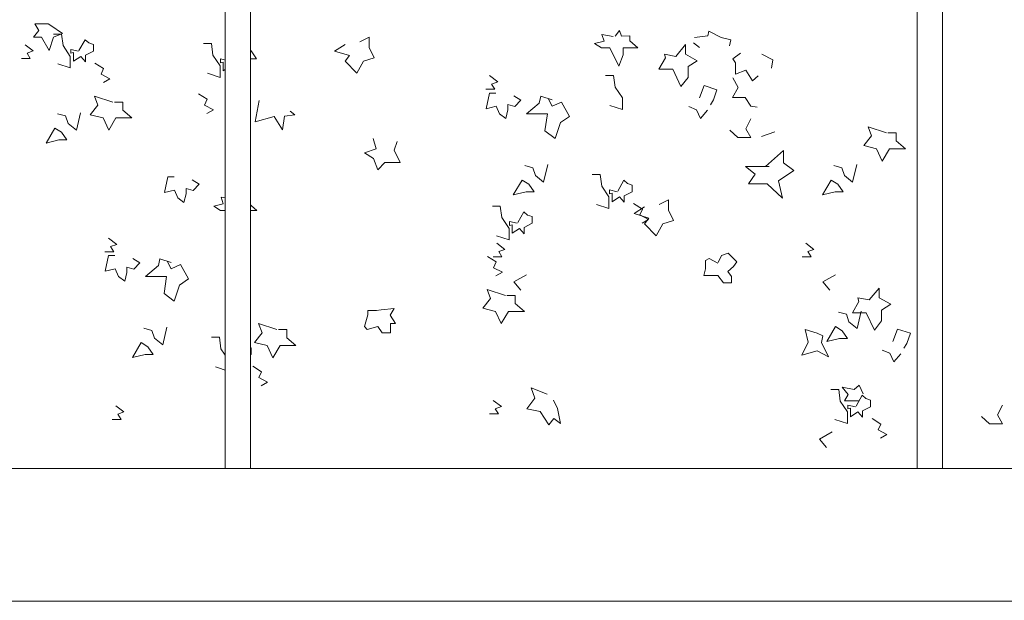
# Model space of a CAD drawing. Units: millimetres. Extents: x 198223 to 216098, y 1814100 to 1827860.
# Drawn here: x 201830 to 203686, y 1825129 to 1826224 of the extents above; entities that cross this region are included whole.
import ezdxf

# ---------------------------------------------------------------- set-up
doc = ezdxf.new("R2010")
doc.units = ezdxf.units.MM
doc.header["$LTSCALE"] = 127
doc.layers.add('None', color=7, linetype='Continuous', lineweight=15)

# ---------------------------------------------------------------- blocks, each defined once
blk = doc.blocks.new('Group')
at = {"layer": 'None', "color": 9, "linetype": 'Continuous', "lineweight": 5}
for p, q in [((-178600.3, 1345662.3), (-178611.9, 1345670.7)), ((-178458.2, 1345503.3), (-178483.2, 1345494.2))]:
    blk.add_line(p, q, dxfattribs=at)
for points in [[(-179827.8, 1345706.8), (-179853, 1345706.8), (-179845.3, 1345694.2), (-179855.9, 1345681.7), (-179840.4, 1345681.7), (-179825.9, 1345656.5), (-179818.2, 1345681.7), (-179800.7, 1345688.4), (-179823, 1345703.5)], [(-179457.8, 1345663.4), (-179474.2, 1345635.3), (-179450.1, 1345641.1), (-179435.1, 1345641.1), (-179445.2, 1345655.6)], [(-178644.8, 1345645.5), (-178666.1, 1345649.4), (-178664.2, 1345642.6), (-178676.8, 1345621.3), (-178650.6, 1345621.3), (-178635.2, 1345588.4), (-178621.6, 1345605.9), (-178621.6, 1345626.2), (-178604.4, 1345637.1), (-178626.5, 1345649.4), (-178626.5, 1345667.8)], [(-179815.4, 1345510), (-179831.8, 1345482), (-179807.6, 1345487.8), (-179792.6, 1345487.8), (-179802.8, 1345502.3)], [(-178934.8, 1345412.3), (-178951.2, 1345384.2), (-178927, 1345390), (-178912, 1345390), (-178922.2, 1345404.5)], [(-178352.2, 1345412.3), (-178368.7, 1345384.2), (-178344.5, 1345390), (-178329.5, 1345390), (-178339.7, 1345404.5)], [(-178280.3, 1345186.4), (-178301.6, 1345190.3), (-178299.7, 1345183.5), (-178312.2, 1345162.2), (-178286.1, 1345162.2), (-178270.6, 1345129.3), (-178257.1, 1345146.8), (-178257.1, 1345167.1), (-178239.8, 1345178), (-178261.9, 1345190.3), (-178261.9, 1345208.7)], [(-178378.7, 1345123.4), (-178401.2, 1345130.3), (-178395.2, 1345106.9), (-178407.7, 1345081.8), (-178378.7, 1345090.5), (-178357.4, 1345078.9), (-178370.4, 1345106), (-178368.1, 1345118.6)], [(-178343.9, 1345136), (-178360.3, 1345107.9), (-178336.1, 1345113.7), (-178321.1, 1345113.7), (-178331.3, 1345128.2)], [(-179652.8, 1345105.7), (-179669.2, 1345077.6), (-179645, 1345083.4), (-179630, 1345083.4), (-179640.2, 1345097.9)]]:
    blk.add_lwpolyline(points, close=True, dxfattribs=at)
for points in [[(-179817.8, 1345687.6), (-179802.8, 1345687.6), (-179799.9, 1345665.8), (-179786.3, 1345645.5), (-179786.3, 1345623.7), (-179810, 1345631.5)], [(-178762.8, 1345682.8), (-178784.1, 1345686.7), (-178780.2, 1345674.1), (-178797.9, 1345669.7), (-178785.1, 1345661.5), (-178769.6, 1345661.5), (-178752.2, 1345626.7), (-178744.4, 1345648.4), (-178744.4, 1345661.5), (-178716.4, 1345661.5), (-178731.9, 1345674.6), (-178731.9, 1345684.2), (-178747.3, 1345683.5), (-178751.2, 1345693.9), (-178759.4, 1345683.5)], [(-178609.5, 1345680.9), (-178584.8, 1345684.2), (-178582.8, 1345692.9), (-178559.7, 1345680.9), (-178541.3, 1345676.5), (-178544, 1345665.2)], [(-179770.9, 1345655.2), (-179785.4, 1345658.6), (-179785.4, 1345651.3), (-179780.5, 1345652.6), (-179780.5, 1345636.3), (-179766.5, 1345645.5), (-179757.8, 1345635.3), (-179757.8, 1345647.4), (-179742.8, 1345655.2), (-179742.8, 1345667.8), (-179751.5, 1345670.7), (-179758.3, 1345676.9), (-179770, 1345656.6)], [(-179535.4, 1345669.7), (-179520.4, 1345669.7), (-179517.5, 1345648), (-179504, 1345627.6), (-179504, 1345605.9), (-179527.7, 1345613.6)], [(-179240.6, 1345672.9), (-179223.1, 1345681.6), (-179223.1, 1345662.3), (-179213.5, 1345642.9), (-179233.8, 1345636.2), (-179246.4, 1345613.9), (-179268.1, 1345636.2), (-179260.2, 1345646.8), (-179288, 1345655.5), (-179268.1, 1345668.1)], [(-179871.5, 1345667.3), (-179856, 1345655.7), (-179867.6, 1345651.3), (-179861.6, 1345641.6), (-179878.4, 1345641.6)], [(-179488.5, 1345637.3), (-179503, 1345640.7), (-179503, 1345633.4), (-179498.2, 1345634.7), (-179498.2, 1345618.4), (-179484.2, 1345627.6), (-179475.4, 1345617.5), (-179475.4, 1345629.6), (-179460.4, 1345637.3), (-179460.4, 1345649.9), (-179469.2, 1345652.8), (-179475.9, 1345659.1), (-179487.7, 1345638.8)], [(-178522.9, 1345651.3), (-178537.4, 1345640.7), (-178532.6, 1345633), (-178532.6, 1345611.7), (-178513.2, 1345619.4), (-178500.7, 1345599.1), (-178489.5, 1345608.8)], [(-178482.7, 1345649.9), (-178461.9, 1345638.8), (-178464.8, 1345623.3)], [(-179739.9, 1345632.9), (-179723.4, 1345622.5), (-179728.3, 1345611.6), (-179711.8, 1345602.9), (-179723.8, 1345596.1)], [(-178996.1, 1345609.2), (-178980.6, 1345597.6), (-178992.2, 1345593.3), (-178986.2, 1345583.6), (-179003, 1345583.6)], [(-178777.2, 1345609.2), (-178762.2, 1345609.2), (-178759.3, 1345587.5), (-178745.7, 1345567.1), (-178745.7, 1345545.4), (-178769.4, 1345553.1)], [(-178537.4, 1345605.1), (-178527.7, 1345586.5), (-178538.2, 1345568.1), (-178514.2, 1345568.1), (-178503.6, 1345551.7), (-178491.5, 1345549.5)], [(-178984, 1345576.3), (-178996.1, 1345576.3), (-179002.4, 1345546.8), (-178983.5, 1345551.7), (-178977.2, 1345537.2), (-178965.6, 1345528), (-178961.7, 1345544.4), (-178961.7, 1345554.6), (-178948.2, 1345550.7), (-178937.1, 1345562.8), (-178950.1, 1345571)], [(-178600.3, 1345567.1), (-178591.6, 1345590.4), (-178567.4, 1345582.6), (-178574.2, 1345563.3), (-178579.5, 1345554.1)], [(-179706, 1345559.4), (-179740.6, 1345570.6), (-179734.1, 1345553.6), (-179748.6, 1345535.2), (-179724.4, 1345529.4), (-179713.8, 1345506.1), (-179700.2, 1345529.4), (-179670.2, 1345529.4), (-179687.5, 1345543.9), (-179687.5, 1345559.4), (-179703.1, 1345559.4)], [(-179544.7, 1345574.9), (-179528.2, 1345564.5), (-179533.1, 1345553.6), (-179516.6, 1345544.9), (-179528.6, 1345538)], [(-179430.5, 1345562), (-179437.8, 1345521.9), (-179402, 1345532), (-179386.5, 1345506.9), (-179382.6, 1345532.5), (-179363.2, 1345534.9), (-179372, 1345542.2)], [(-178878, 1345563.3), (-178899.3, 1345570.1), (-178902.2, 1345557.5), (-178926.4, 1345537.2), (-178886.7, 1345537.2), (-178891.6, 1345505.2), (-178872.2, 1345490.7), (-178862.5, 1345520.6), (-178845.1, 1345532.3), (-178860.6, 1345559.4), (-178878, 1345551.7), (-178885.6, 1345565.7)], [(-179767, 1345539), (-179774.7, 1345506.1), (-179790.2, 1345518.7), (-179795, 1345533.2), (-179810.1, 1345537.1)], [(-178620.6, 1345550.7), (-178606.1, 1345544.9), (-178598.4, 1345528.4), (-178585, 1345543.7)], [(-178503.6, 1345527.5), (-178513.2, 1345509.1), (-178503.6, 1345492.6), (-178528.2, 1345492.6), (-178543.2, 1345506.2)], [(-178248.1, 1345501.3), (-178282.6, 1345512.5), (-178276.1, 1345495.5), (-178290.7, 1345477.2), (-178266.5, 1345471.3), (-178255.8, 1345448.1), (-178242.3, 1345471.3), (-178212.3, 1345471.3), (-178229.6, 1345485.9), (-178229.6, 1345501.3), (-178245.2, 1345501.3)], [(-179170, 1345484.7), (-179175.8, 1345468.3), (-179164.2, 1345445.1), (-179193.2, 1345445.1), (-179206.7, 1345431.5), (-179214.5, 1345452.8), (-179231.9, 1345463.4), (-179209.6, 1345471.1), (-179215.1, 1345490.3)], [(-178469.1, 1345438), (-178513.6, 1345438), (-178495.2, 1345423.5), (-178507.7, 1345405.1), (-178472.9, 1345405.1), (-178443.9, 1345378), (-178451.6, 1345410.9), (-178422.6, 1345430.3), (-178442, 1345444.8), (-178442, 1345468), (-178475.8, 1345438)], [(-178886.4, 1345441.3), (-178894.1, 1345408.4), (-178909.6, 1345421), (-178914.4, 1345435.5), (-178929.5, 1345439.4)], [(-178303.8, 1345441.3), (-178311.6, 1345408.4), (-178327.1, 1345421), (-178331.9, 1345435.5), (-178347, 1345439.4)], [(-179590.4, 1345418.1), (-179602.4, 1345418.1), (-179608.7, 1345388.5), (-179589.9, 1345393.4), (-179583.6, 1345378.9), (-179572, 1345369.7), (-179568.1, 1345386.1), (-179568.1, 1345396.3), (-179554.5, 1345392.4), (-179543.4, 1345404.5), (-179556.5, 1345412.7)], [(-178802.3, 1345422.6), (-178787.3, 1345422.6), (-178784.4, 1345400.8), (-178770.9, 1345380.5), (-178770.9, 1345358.7), (-178794.6, 1345366.4)], [(-178755.4, 1345390.1), (-178769.9, 1345393.5), (-178769.9, 1345386.3), (-178765.1, 1345387.6), (-178765.1, 1345371.3), (-178751, 1345380.5), (-178742.3, 1345370.3), (-178742.3, 1345382.4), (-178727.3, 1345390.1), (-178727.3, 1345402.7), (-178736, 1345405.6), (-178742.8, 1345411.9), (-178754.5, 1345391.6)], [(-179480.8, 1345376.2), (-179502.1, 1345380.1), (-179498.3, 1345367.5), (-179516, 1345363.1), (-179503.1, 1345354.9), (-179487.6, 1345354.9), (-179470.2, 1345320.1), (-179462.5, 1345341.8), (-179462.5, 1345354.9), (-179434.4, 1345354.9), (-179449.9, 1345368), (-179449.9, 1345377.6), (-179465.4, 1345376.9), (-179469.2, 1345387.3), (-179477.5, 1345376.9)], [(-178676.1, 1345366.3), (-178658.7, 1345375), (-178658.7, 1345355.7), (-178649, 1345336.3), (-178669.3, 1345329.6), (-178681.9, 1345307.3), (-178703.7, 1345329.6), (-178695.7, 1345340.2), (-178723.5, 1345348.9), (-178703.7, 1345361.5)], [(-178990.7, 1345363.1), (-178975.7, 1345363.1), (-178972.8, 1345341.4), (-178959.3, 1345321), (-178959.3, 1345299.3), (-178983, 1345307)], [(-178724.4, 1345367.9), (-178708, 1345357.5), (-178712.8, 1345346.6), (-178696.4, 1345337.9), (-178708.3, 1345331)], [(-178943.8, 1345330.7), (-178958.3, 1345334.1), (-178958.3, 1345326.8), (-178953.5, 1345328.1), (-178953.5, 1345311.8), (-178939.4, 1345321), (-178930.7, 1345310.9), (-178930.7, 1345323), (-178915.7, 1345330.7), (-178915.7, 1345343.3), (-178924.4, 1345346.2), (-178931.2, 1345352.5), (-178943, 1345332.2)], [(-179714.1, 1345302.6), (-179698.6, 1345291), (-179710.2, 1345286.7), (-179704.2, 1345277), (-179721, 1345277)], [(-179495.2, 1345302.6), (-179480.2, 1345302.6), (-179477.3, 1345280.9), (-179463.7, 1345260.5), (-179463.7, 1345238.8), (-179487.4, 1345246.5)], [(-178982.5, 1345293.2), (-178967, 1345281.6), (-178978.6, 1345277.3), (-178972.6, 1345267.6), (-178989.4, 1345267.6)], [(-178400, 1345293.2), (-178384.5, 1345281.6), (-178396.1, 1345277.3), (-178390.1, 1345267.6), (-178406.9, 1345267.6)], [(-179702, 1345269.7), (-179714.1, 1345269.7), (-179720.4, 1345240.2), (-179701.5, 1345245.1), (-179695.2, 1345230.6), (-179683.6, 1345221.4), (-179679.8, 1345237.8), (-179679.8, 1345248), (-179666.2, 1345244.1), (-179655.1, 1345256.2), (-179668.1, 1345264.4)], [(-179596.1, 1345256.7), (-179617.3, 1345263.5), (-179620.2, 1345250.9), (-179644.4, 1345230.6), (-179604.8, 1345230.6), (-179609.6, 1345198.6), (-179590.2, 1345184.1), (-179580.6, 1345214), (-179563.2, 1345225.7), (-179578.6, 1345252.8), (-179596.1, 1345245.1), (-179603.7, 1345259.1)], [(-179000, 1345268.3), (-178983.5, 1345257.9), (-178988.4, 1345247), (-178971.9, 1345238.3), (-178983.9, 1345231.4)], [(-178565.8, 1345255.8), (-178581.8, 1345264.5), (-178589.1, 1345260.6), (-178589.1, 1345244.6), (-178592, 1345232.5), (-178578.4, 1345232.5), (-178565.8, 1345232.5), (-178555.2, 1345218.5), (-178540.2, 1345218.5), (-178540.2, 1345230.1), (-178547, 1345239.8), (-178536.3, 1345249.5), (-178530, 1345258.2), (-178546, 1345274.6), (-178559.1, 1345270.3), (-178564.7, 1345258.2), (-178565.3, 1345257)], [(-178926.4, 1345233.7), (-178950.1, 1345220.2), (-178937, 1345204.5)], [(-178343.9, 1345233.7), (-178367.6, 1345220.2), (-178354.5, 1345204.5)], [(-178966.1, 1345194.7), (-179000.6, 1345205.9), (-178994.2, 1345188.9), (-179008.7, 1345170.6), (-178984.5, 1345164.7), (-178973.9, 1345141.5), (-178960.3, 1345164.7), (-178930.3, 1345164.7), (-178947.6, 1345179.3), (-178947.6, 1345194.7), (-178963.2, 1345194.7)], [(-179209.2, 1345166.4), (-179225.7, 1345166.4), (-179225.7, 1345158.2), (-179231.5, 1345136.4), (-179226.6, 1345130.6), (-179206.3, 1345136.4), (-179198.1, 1345123.9), (-179182.6, 1345123.9), (-179182.6, 1345141.8), (-179173.4, 1345141.8), (-179183.6, 1345157.2), (-179175.8, 1345169.8), (-179200, 1345167.4), (-179209.6, 1345166.4)], [(-178295.5, 1345165), (-178303.2, 1345132.1), (-178318.7, 1345144.7), (-178323.5, 1345159.2), (-178338.6, 1345163.1)], [(-179604.4, 1345134.7), (-179612.1, 1345101.8), (-179627.6, 1345114.4), (-179632.5, 1345128.9), (-179647.5, 1345132.8)], [(-179396.7, 1345130.3), (-179431.3, 1345141.5), (-179424.8, 1345124.5), (-179439.3, 1345106.1), (-179415.1, 1345100.3), (-179404.5, 1345077.1), (-179390.9, 1345100.3), (-179360.9, 1345100.3), (-179378.3, 1345114.8), (-179378.3, 1345130.3), (-179393.8, 1345130.3)], [(-178235.8, 1345108), (-178227.1, 1345131.3), (-178202.9, 1345123.5), (-178209.7, 1345104.2), (-178215, 1345095)], [(-179520.3, 1345116), (-179505.3, 1345116), (-179502.4, 1345094.2), (-179488.9, 1345073.9), (-179488.9, 1345052.1), (-179512.6, 1345059.8)], [(-179473.4, 1345083.5), (-179487.9, 1345086.9), (-179487.9, 1345079.7), (-179483.1, 1345081), (-179483.1, 1345064.7), (-179469.1, 1345073.9), (-179460.3, 1345063.7), (-179460.3, 1345075.8), (-179445.3, 1345083.5), (-179445.3, 1345096.1), (-179454.1, 1345099), (-179460.8, 1345105.3), (-179472.6, 1345085)], [(-178256.1, 1345091.6), (-178241.6, 1345085.8), (-178233.9, 1345069.3), (-178220.5, 1345084.6)], [(-179442.4, 1345061.3), (-179426, 1345050.9), (-179430.8, 1345040), (-179414.4, 1345031.3), (-179426.4, 1345024.4)], [(-178875.3, 1344997), (-178867.9, 1344981.5), (-178862.1, 1344953.5), (-178874.7, 1344963), (-178884.2, 1344950.6), (-178900.8, 1344975.7), (-178926, 1344980.6), (-178910.5, 1345000.9), (-178917.3, 1345020.3), (-178887.1, 1345008.6)], [(-178299.3, 1344996.3), (-178313.7, 1344996.3), (-178326.8, 1344996.3), (-178319.9, 1345008.2), (-178331.1, 1345022), (-178308.9, 1345017.6), (-178299.3, 1345025.3), (-178291.9, 1345008.9)], [(-178352.9, 1345017.1), (-178337.9, 1345017.1), (-178335, 1344995.3), (-178321.5, 1344975), (-178321.5, 1344953.3), (-178345.2, 1344961)], [(-178306, 1344984.7), (-178320.5, 1344988.1), (-178320.5, 1344980.8), (-178315.6, 1344982.1), (-178315.6, 1344965.8), (-178301.6, 1344975), (-178292.9, 1344964.9), (-178292.9, 1344977), (-178277.9, 1344984.7), (-178277.9, 1344997.3), (-178286.6, 1345000.2), (-178293.4, 1345006.5), (-178305.1, 1344986.2)], [(-179700.5, 1344986.6), (-179685.1, 1344975), (-179696.7, 1344970.7), (-179690.6, 1344961), (-179707.4, 1344961)], [(-178989.1, 1344996.8), (-178973.7, 1344985.2), (-178985.3, 1344980.8), (-178979.2, 1344971.2), (-178996, 1344971.2)], [(-178029, 1344987.7), (-178038.7, 1344969.3), (-178029, 1344952.8), (-178053.7, 1344952.8), (-178068.7, 1344966.4)], [(-178275, 1344962.4), (-178258.6, 1344952), (-178263.4, 1344941.2), (-178246.9, 1344932.4), (-178258.9, 1344925.6)], [(-178350.5, 1344937.3), (-178374.2, 1344923.7), (-178361.1, 1344908.1)], [(-178302.1, 1344868.6), (-178309.8, 1344835.7), (-178325.3, 1344848.3), (-178330.2, 1344862.8), (-178345.2, 1344866.6)]]:
    blk.add_lwpolyline(points, dxfattribs=at)
blk = doc.blocks.new('Group-183')
at = {"color": 9, "linetype": 'Continuous', "lineweight": 5}
for points in [[(-179494.2, 1346668.4), (-179446.5, 1346668.4), (-179446.5, 1344868.4), (-179494.2, 1344868.4)], [(-178190.2, 1346668.4), (-178142.5, 1346668.4), (-178142.5, 1344868.4), (-178190.2, 1344868.4)]]:
    blk.add_wipeout(points, dxfattribs=at).dxf.layer = 'None'
at = {"layer": 'None', "color": 9, "linetype": 'Continuous', "lineweight": 5}
for points in [[(-179494.2, 1346668.4), (-179446.5, 1346668.4), (-179446.5, 1344868.4), (-179494.2, 1344868.4)], [(-178190.2, 1346668.4), (-178142.5, 1346668.4), (-178142.5, 1344868.4), (-178190.2, 1344868.4)]]:
    blk.add_lwpolyline(points, close=True, dxfattribs=at)
at = {"color": 9, "linetype": 'Continuous', "lineweight": 5}
blk.add_wipeout([(-182273.5, 1344868.4), (-175361.5, 1344868.4), (-175361.5, 1344618.4), (-182273.5, 1344618.4)], dxfattribs=at).dxf.layer = 'None'
at = {"layer": 'None', "color": 9, "linetype": 'Continuous', "lineweight": 5}
blk.add_lwpolyline([(-182273.5, 1344868.4), (-175361.5, 1344868.4), (-175361.5, 1344618.4), (-182273.5, 1344618.4)], close=True, dxfattribs=at)
blk = doc.blocks.new('Group-184')
at = {"layer": 'None', "color": 7}
blk.add_blockref('Group', (0, 0), dxfattribs=at)
blk.add_blockref('Group-183', (0, 0), dxfattribs=at)
blk = doc.blocks.new('Group-185')
at = {"layer": 'None', "color": 7}
blk.add_blockref('Group-184', (0, 0), dxfattribs=at)

msp = doc.modelspace()

# ---------------------------------------------------------------- block references
at = {"layer": 'None', "color": 7}
msp.add_blockref('Group-185', (381711.5, 480509.5), dxfattribs=at)

doc.saveas('drawing.dxf')
